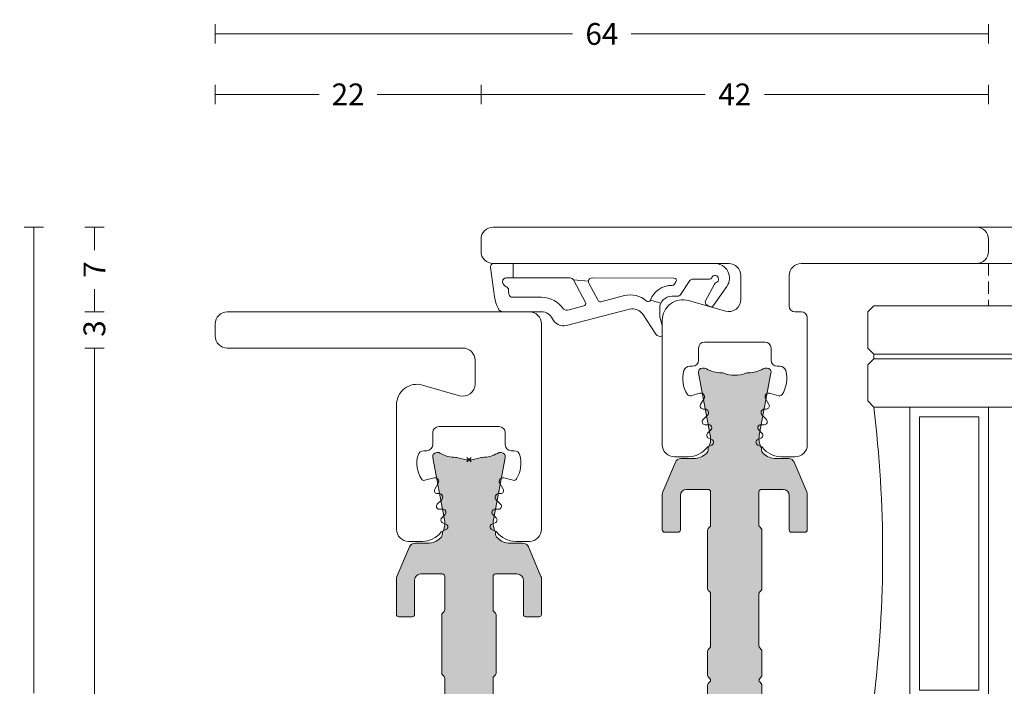
# Model space of a CAD drawing. Units: millimetres. Extents: x -2809 to 69574, y -11633 to 16275.
# Drawn here: x 28359 to 28441, y 8893 to 8948 of the extents above; entities that cross this region are included whole.
import ezdxf

# ---------------------------------------------------------------- set-up
doc = ezdxf.new("R2010")
doc.units = ezdxf.units.MM
doc.header["$LTSCALE"] = 2
doc.linetypes.add('DASHDOT', pattern=[7.526315789473684, 3.763157894736842, -1.881578947368421, 0, -1.881578947368421])
doc.linetypes.add('HIDDEN', pattern=[0.375, 0.25, -0.125])
for name, color, linetype, lineweight in [('OS_Dim_1.1_Red', 13, 'Continuous', 9), ('OS_General_Axis', 13, 'DASHDOT', 13), ('OS_General_Hidden', 31, 'HIDDEN', 9), ('OS_General_Thin', 8, 'Continuous', 9), ('OS_L_A.Bronze', 40, 'Continuous', 18), ('OS_L_Gasket', 82, 'Continuous', 9), ('OS_L_Glass', 153, 'Continuous', 13), ('OS_L_T.Barrier', 11, 'Continuous', 15)]:
    doc.layers.add(name, color=color, linetype=linetype, lineweight=lineweight)
doc.layers.add('OS_Hatch_T.Barrier_PA', color=7, linetype='Continuous', lineweight=9, true_color=0xf1f0ea)
doc.styles.add('OS_1.1_H1.8', font='verdana.ttf', dxfattribs={"height": 1.8})
doc.dimstyles.new('OS-QUOTE-1.1_L', dxfattribs={"dimscale": 2, "dimtxt": 1.8, "dimasz": 0.5, "dimexe": 0.4, "dimexo": 0.4, "dimgap": 0.5, "dimtad": 0, "dimdec": 1, "dimzin": 12, "dimdsep": 46, "dimtxsty": 'OS_1.1_H1.8', "dimblk": 'NONE', "dimcen": 0, "dimclrd": 256, "dimclre": 256, "dimclrt": 256, "dimadec": 0, "dimazin": 0, "dimtfac": 1, "dimtdec": 1, "dimtofl": 0, "dimtmove": 2, "dimatfit": 2, "dimldrblk": 'NONE', "dimfxl": 0.4, "dimfxlon": 1, "dimtolj": 1, "dimtzin": 0, "dimlwd": 9, "dimlwe": 5, "dimarcsym": 0})

# ---------------------------------------------------------------- blocks, each defined once
blk = doc.blocks.new('x_CO99004-72_Pa_F')
at = {"layer": 'OS_Hatch_T.Barrier_PA'}
h = blk.add_hatch(color=256, dxfattribs=at)
h.dxf.hatch_style = 1
edge = h.paths.add_edge_path()
edge.add_line((2.250000000002728, -0.4156853111230702), (2.250000000002728, -2.417157173699479))
edge.add_arc((2.05000000000263, -2.41715717369935), 0.2000000000000988, 314.99999999998454, 359.9999999999628, ccw=False)
edge.add_line((2.191421356239971, -2.558578529936767), (2.058578643765486, -2.691421242411252))
edge.add_arc((2.200000000002831, -2.832842598648671), 0.2000000000001023, 134.999999999985, 179.9999999999625)
edge.add_line((2.000000000002728, -2.83284259864854), (2.000000000002728, -7.167157173700161))
edge.add_arc((2.200000000002827, -7.167157173700032), 0.2000000000000988, 180.0000000000371, 225.0000000000155)
edge.add_line((2.058578643765486, -7.308578529937449), (2.191421356239971, -7.441421242412162))
edge.add_arc((2.050000000002633, -7.582842598649577), 0.2000000000000951, 3.660716174636036e-11, 45.000000000015916, ccw=False)
edge.add_line((2.250000000002728, -7.582842598649449), (2.250000000002728, -12.41715717369789))
edge.add_arc((2.050000000002647, -12.41715717369777), 0.200000000000081, 314.9999999999823, 359.99999999996487, ccw=False)
edge.add_line((2.191421356239971, -12.55857852993518), (2.058578643765486, -12.69142124240989))
edge.add_arc((2.20000000000281, -12.8328425986473), 0.2000000000000816, 134.9999999999825, 179.9999999999649)
edge.add_line((2.000000000002728, -12.83284259864718), (2.000000000002728, -15.59999988617392))
edge.add_arc((2.200000000002788, -15.5999998861739), 0.2000000000000597, 180.0000000000041, 269.9999999999959)
edge.add_line((2.200000000002774, -15.79999988617396), (4.000000000002728, -15.79999988617396))
edge.add_arc((4.000000000002728, -15.29999988617396), 0.5, 270, 360)
edge.add_line((4.500000000002728, -15.29999988617396), (4.500000000002728, -12.44999988617406))
edge.add_arc((4.700000000002781, -12.44999988617406), 0.2000000000000526, 90.00000000000199, 179.999999999998, ccw=False)
edge.add_line((4.700000000002774, -12.24999988617401), (5.800000000002683, -12.24999988617401))
edge.add_arc((5.800000000002676, -12.44999988617406), 0.2000000000000526, 1.9895196601282805e-12, 89.99999999999801, ccw=False)
edge.add_line((6.000000000002728, -12.44999988617406), (6.000000000002728, -15.39827373646222))
edge.add_arc((5.500000000002715, -15.398273736462), 0.5000000000000133, 336.99999999997357, 359.9999999999754, ccw=False)
edge.add_line((5.960252426728857, -15.59363930070685), (4.91955641993377, -18.04536545041856))
edge.add_arc((4.45930399320748, -17.84999988617381), 0.5000000000001064, 269.9999999999924, 336.9999999999916, ccw=False)
edge.add_line((4.459303993207413, -18.34999988617392), (3.400000000003502, -18.34999988617392))
edge.add_arc((3.400000000003643, -19.84999988617372), 1.499999999999797, 90.00000000000541, 134.4270040008184)
edge.add_arc((2.700000000003495, -19.13585704331991), 0.5000000000000375, 134.4270040007931, 179.9999999999727)
edge.add_line((2.200000000003456, -19.13585704331967), (2.200000000003456, -19.25166840880401))
edge.add_arc((3.499999999992768, -19.99999988617742), 1.500000000000029, 150.0735651325656, 190.6585144004087)
edge.add_line((2.025879540816554, -20.2774325299636), (2.991373486384692, -25.40752233824871))
edge.add_arc((2.499999999992714, -25.49999988617748), 0.499999999999926, -23.304140005051806, 10.658514400415697, ccw=False)
edge.add_arc((2.600000000003503, -25.34999988617402), 0.4999999999999626, 240.07356513338442, 315.9240049485848, ccw=False)
edge.add_arc((1.103337045294143, -27.94999988617377), 2.499999999999712, 60.07356513338747, 90.00000000000365)
edge.add_line((1.103337045293983, -25.44999988617406), (1.09544511499962, -25.44999988617406))
edge.add_arc((1.095445115007488, -24.94999988617562), 0.4999999999984368, 249.30645876805352, 269.99999999909835, ccw=False)
edge.add_arc((1.678916798430752e-12, -27.84999988617454), 2.599999999998956, 69.30645876904514, 110.693541231125)
edge.add_arc((-1.095445115000328, -24.94999988620702), 0.49999999996772, 270.0000000008888, 290.6935412319255, ccw=False)
edge.add_line((-1.095445114992572, -25.44999988617474), (-1.103337045286935, -25.44999988616883))
edge.add_arc((-1.103337045299071, -27.94999988616896), 2.500000000000135, 89.99999999972187, 119.9264348663384)
edge.add_arc((-2.599999999996147, -25.3499998861712), 0.4999999999916871, 224.0759950431385, 299.9264348668803, ccw=False)
edge.add_arc((-2.500000000003264, -25.49999988617732), 0.5000000000003066, 169.3414855996066, 203.3041399975085, ccw=False)
edge.add_line((-2.991373486395652, -25.40752233824867), (-2.025879540827372, -20.2774325299636))
edge.add_arc((-3.500000000003591, -19.99999988617741), 1.500000000000034, 349.3414855995911, 389.9264348660829)
edge.add_line((-2.199999999996621, -19.25166840883466), (-2.199999999996635, -19.13585704331967))
edge.add_arc((-2.699999999996443, -19.13585704331959), 0.4999999999998077, 359.9999999999907, 405.5729959991815)
edge.add_arc((-3.399999999996758, -19.84999988617412), 1.500000000000198, 45.57299599918786, 89.99999999999706)
edge.add_line((-3.39999999999668, -18.34999988617392), (-4.459303993201956, -18.34999988617392))
edge.add_arc((-4.459303993202023, -17.84999988617381), 0.5000000000001066, 203.0000000000084, 270.0000000000076, ccw=False)
edge.add_line((-4.919556419928313, -18.04536545041856), (-5.9602524267234, -15.59363930070685))
edge.add_arc((-5.499999999997243, -15.398273736462), 0.5000000000000283, 180.000000000025, 203.0000000000261, ccw=False)
edge.add_line((-5.999999999997272, -15.39827373646222), (-5.999999999997272, -12.44999988617406))
edge.add_arc((-5.799999999997226, -12.44999988617406), 0.2000000000000455, 90, 180, ccw=False)
edge.add_line((-5.799999999997226, -12.24999988617401), (-4.699999999997317, -12.24999988617401))
edge.add_arc((-4.699999999997317, -12.44999988617406), 0.2000000000000455, 0, 90, ccw=False)
edge.add_line((-4.499999999997272, -12.44999988617406), (-4.499999999997272, -15.29999988617396))
edge.add_arc((-3.999999999997257, -15.29999988617395), 0.5000000000000142, 180.0000000000016, 269.9999999999984)
edge.add_line((-3.999999999997272, -15.79999988617396), (-2.199999999997317, -15.79999988617396))
edge.add_arc((-2.199999999997203, -15.59999988617403), 0.1999999999999318, 269.9999999999674, 359.9999999999674)
edge.add_line((-1.999999999997272, -15.59999988617415), (-1.999999999997272, -12.83284259864718))
edge.add_arc((-2.199999999997341, -12.83284259864729), 0.2000000000000699, 3.3586657436243e-11, 45.0000000000188)
edge.add_line((-2.058578643760029, -12.69142124240989), (-2.191421356234514, -12.5585785299354))
edge.add_arc((-2.049999999997176, -12.41715717369799), 0.2000000000000951, 180.0000000000367, 225.0000000000158, ccw=False)
edge.add_line((-2.249999999997272, -12.41715717369812), (-2.249999999997272, -7.582842598649449))
edge.add_arc((-2.049999999997166, -7.582842598649582), 0.2000000000001059, 134.9999999999854, 179.9999999999621, ccw=False)
edge.add_line((-2.191421356234514, -7.441421242412162), (-2.058578643760029, -7.308578529937449))
edge.add_arc((-2.199999999997384, -7.167157173700025), 0.2000000000001133, 314.9999999999861, 359.9999999999611)
edge.add_line((-1.999999999997272, -7.167157173700161), (-1.999999999997272, -2.83284259864854))
edge.add_arc((-2.199999999997377, -2.832842598648672), 0.2000000000001059, 3.791221180302505e-11, 45.00000000001457)
edge.add_line((-2.058578643760029, -2.691421242411252), (-2.191421356234514, -2.558578529936767))
edge.add_arc((-2.049999999997166, -2.417157173699346), 0.200000000000106, 180.000000000038, 225.0000000000147, ccw=False)
edge.add_line((-2.249999999997272, -2.417157173699479), (-2.249999999997272, -0.4156853111230703))
edge.add_arc((-2.049999999997184, -0.4156853111231951), 0.2000000000000872, 134.9999999999832, 179.9999999999643, ccw=False)
edge.add_line((-2.191421356234514, -0.2742639548857824), (-2.058578643760029, -0.1414212424112975))
edge.add_arc((-2.199999999997246, 1.138259904109873e-07), 0.1999999999999192, 314.9999999999856, 405.0000000000144)
edge.add_line((-2.058578643760029, 0.1414214700632783), (-2.191421356234514, 0.2742641825377632))
edge.add_arc((-2.049999999997187, 0.4156855387751749), 0.2000000000000846, 180.0000000000354, 225.0000000000171, ccw=False)
edge.add_line((-2.249999999997272, 0.4156855387750512), (-2.249999999997272, 2.41715740135146))
edge.add_arc((-2.049999999997166, 2.417157401351327), 0.2000000000001059, 134.9999999999853, 179.999999999962, ccw=False)
edge.add_line((-2.191421356234514, 2.558578757588748), (-2.058578643760029, 2.691421470063233))
edge.add_arc((-2.199999999997377, 2.832842826300653), 0.2000000000001057, 314.9999999999854, 359.9999999999621)
edge.add_line((-1.999999999997272, 2.832842826300521), (-1.999999999997272, 7.167157401352142))
edge.add_arc((-2.199999999997384, 7.167157401352006), 0.200000000000113, 3.892998930109145e-11, 45.00000000001386)
edge.add_line((-2.058578643760029, 7.30857875758943), (-2.191421356234514, 7.441421470064142))
edge.add_arc((-2.049999999997166, 7.582842826301563), 0.2000000000001057, 180.0000000000379, 225.0000000000146, ccw=False)
edge.add_line((-2.249999999997272, 7.58284282630143), (-2.249999999997272, 12.4171574013501))
edge.add_arc((-2.049999999997176, 12.41715740134997), 0.2000000000000952, 134.9999999999842, 179.9999999999634, ccw=False)
edge.add_line((-2.191421356234514, 12.55857875758738), (-2.058578643760029, 12.69142147006187))
edge.add_arc((-2.199999999997341, 12.83284282629927), 0.2000000000000696, 314.9999999999812, 359.9999999999664)
edge.add_line((-1.999999999997272, 12.83284282629916), (-1.999999999997272, 15.60000011382613))
edge.add_arc((-2.199999999997203, 15.60000011382601), 0.1999999999999318, 3.256887993819752e-11, 90.00000000003257)
edge.add_line((-2.199999999997317, 15.80000011382594), (-3.999999999997272, 15.80000011382594))
edge.add_arc((-3.999999999997257, 15.30000011382593), 0.5000000000000142, 90.0000000000016, 179.9999999999984)
edge.add_line((-4.499999999997272, 15.30000011382594), (-4.499999999997272, 12.45000011382604))
edge.add_arc((-4.699999999997317, 12.45000011382604), 0.2000000000000455, 270, 360, ccw=False)
edge.add_line((-4.699999999997317, 12.25000011382599), (-5.799999999997226, 12.25000011382599))
edge.add_arc((-5.799999999997226, 12.45000011382604), 0.2000000000000455, 180, 270, ccw=False)
edge.add_line((-5.999999999997272, 12.45000011382604), (-5.999999999997272, 15.3982739641142))
edge.add_arc((-5.499999999997243, 15.39827396411398), 0.5000000000000284, 156.9999999999739, 179.999999999975, ccw=False)
edge.add_line((-5.9602524267234, 15.59363952835884), (-4.919556419928313, 18.04536567807054))
edge.add_arc((-4.459303993202023, 17.85000011382579), 0.5000000000001064, 89.99999999999238, 156.9999999999916, ccw=False)
edge.add_line((-4.459303993201956, 18.3500001138259), (-3.39999999999668, 18.3500001138259))
edge.add_arc((-3.399999999996758, 19.8500001138261), 1.500000000000199, 270.000000000003, 314.4270040008121)
edge.add_arc((-2.699999999996443, 19.13585727097157), 0.4999999999998067, 314.4270040008184, 360.0000000000093)
edge.add_line((-2.199999999996635, 19.13585727097166), (-2.199999999996621, 19.25166863648664))
edge.add_arc((-3.500000000003591, 20.00000011382939), 1.500000000000034, 330.0735651339172, 370.6585144004089)
edge.add_line((-2.025879540827372, 20.27743275761558), (-2.991373486395652, 25.40752256590065))
edge.add_arc((-2.500000000003264, 25.50000011382931), 0.500000000000306, 156.6958600024915, 190.6585144003934, ccw=False)
edge.add_arc((-2.599999999996147, 25.35000011382318), 0.4999999999916869, 60.0735651331197, 135.9240049568615, ccw=False)
edge.add_arc((-1.103337045299071, 27.95000011382094), 2.500000000000135, 240.0735651336617, 270.0000000002781)
edge.add_line((-1.103337045286935, 25.45000011382081), (-1.095445114992572, 25.45000011382672))
edge.add_arc((-1.095445115000328, 24.950000113859), 0.49999999996772, 69.30645876807449, 89.9999999991112, ccw=False)
edge.add_arc((1.678916798430752e-12, 27.85000011382652), 2.599999999998956, 249.306458768875, 290.6935412309548)
edge.add_arc((1.095445115007488, 24.9500001138276), 0.4999999999984368, 90.00000000090171, 110.69354123194651, ccw=False)
edge.add_line((1.09544511499962, 25.45000011382604), (1.103337045293983, 25.45000011382604))
edge.add_arc((1.103337045294143, 27.95000011382575), 2.499999999999712, 269.9999999999964, 299.9264348666125)
edge.add_arc((2.600000000003503, 25.350000113826), 0.499999999999962, 44.07599505141519, 119.92643486661561, ccw=False)
edge.add_arc((2.499999999992714, 25.50000011382946), 0.4999999999999271, -10.658514400415697, 23.304140005051806, ccw=False)
edge.add_line((2.991373486384692, 25.40752256590069), (2.025879540816554, 20.27743275761559))
edge.add_arc((3.499999999992767, 20.0000001138294), 1.500000000000027, 169.3414855995913, 209.9264348674344)
edge.add_line((2.200000000003456, 19.25166863645599), (2.200000000003456, 19.13585727097166))
edge.add_arc((2.700000000003495, 19.13585727097189), 0.5000000000000386, 180.0000000000273, 225.5729959992069)
edge.add_arc((3.400000000003643, 19.8500001138257), 1.499999999999798, 225.5729959991816, 269.9999999999946)
edge.add_line((3.400000000003502, 18.3500001138259), (4.459303993207413, 18.3500001138259))
edge.add_arc((4.45930399320748, 17.85000011382579), 0.5000000000001066, 23.000000000008413, 90.00000000000767, ccw=False)
edge.add_line((4.91955641993377, 18.04536567807054), (5.960252426728857, 15.59363952835884))
edge.add_arc((5.500000000002714, 15.39827396411398), 0.5000000000000139, 2.461320036672987e-11, 23.000000000026375, ccw=False)
edge.add_line((6.000000000002728, 15.3982739641142), (6.000000000002728, 12.45000011382604))
edge.add_arc((5.800000000002676, 12.45000011382604), 0.2000000000000526, 270.00000000000205, 359.99999999999795, ccw=False)
edge.add_line((5.800000000002683, 12.25000011382599), (4.700000000002774, 12.25000011382599))
edge.add_arc((4.700000000002781, 12.45000011382604), 0.2000000000000526, 180.000000000002, 269.99999999999795, ccw=False)
edge.add_line((4.500000000002728, 12.45000011382604), (4.500000000002728, 15.30000011382594))
edge.add_arc((4.000000000002728, 15.30000011382594), 0.5, 0, 90)
edge.add_line((4.000000000002728, 15.80000011382594), (2.200000000002774, 15.80000011382594))
edge.add_arc((2.200000000002788, 15.60000011382589), 0.2000000000000597, 90.00000000000408, 179.9999999999959)
edge.add_line((2.000000000002728, 15.6000001138259), (2.000000000002728, 12.83284282629916))
edge.add_arc((2.20000000000281, 12.83284282629928), 0.2000000000000814, 180.0000000000351, 225.0000000000175)
edge.add_line((2.058578643765486, 12.69142147006187), (2.191421356239971, 12.55857875758716))
edge.add_arc((2.050000000002647, 12.41715740134975), 0.2000000000000813, 3.5072389437118545e-11, 45.00000000001762, ccw=False)
edge.add_line((2.250000000002728, 12.41715740134987), (2.250000000002728, 7.58284282630143))
edge.add_arc((2.050000000002633, 7.582842826301558), 0.2000000000000952, 314.9999999999842, 359.99999999996334, ccw=False)
edge.add_line((2.191421356239971, 7.441421470064142), (2.058578643765486, 7.30857875758943))
edge.add_arc((2.200000000002827, 7.167157401352013), 0.2000000000000988, 134.9999999999845, 179.9999999999629)
edge.add_line((2.000000000002728, 7.167157401352142), (2.000000000002728, 2.832842826300521))
edge.add_arc((2.200000000002831, 2.832842826300652), 0.2000000000001023, 180.0000000000375, 225.000000000015)
edge.add_line((2.058578643765486, 2.691421470063233), (2.191421356239971, 2.558578757588748))
edge.add_arc((2.05000000000263, 2.41715740135133), 0.2000000000000988, 3.7118752516107634e-11, 45.00000000001552, ccw=False)
edge.add_line((2.250000000002728, 2.41715740135146), (2.250000000002728, 0.4156855387750511))
edge.add_arc((2.050000000002651, 0.4156855387751718), 0.2000000000000774, 314.99999999998204, 359.9999999999654, ccw=False)
edge.add_line((2.191421356239971, 0.2742641825377632), (2.058578643765486, 0.1414214700632783))
edge.add_arc((2.200000000002774, 1.138259904526207e-07), 0.1999999999999695, 135, 225)
edge.add_line((2.058578643765486, -0.1414212424112974), (2.191421356239971, -0.2742639548857824))
edge.add_arc((2.05000000000264, -0.4156853111231955), 0.2000000000000881, 3.5925040720030665e-11, 45.00000000001671, ccw=False)
at = {"layer": 'OS_L_T.Barrier'}
blk.add_lwpolyline([(2.250000000002728, -0.4156853111230702), (2.250000000002728, -2.417157173699479, -0.1989123673795597), (2.191421356239971, -2.558578529936767), (2.058578643765486, -2.691421242411252, 0.198912367379556), (2.000000000002728, -2.83284259864854), (2.000000000002728, -7.167157173700161, 0.1989123673795597), (2.058578643765486, -7.308578529937449), (2.191421356239971, -7.441421242412162, -0.1989123673795636), (2.250000000002728, -7.582842598649449), (2.250000000002728, -12.41715717369789, -0.1989123673795788), (2.191421356239971, -12.55857852993518), (2.058578643765486, -12.69142124240989, 0.1989123673795786), (2.000000000002728, -12.83284259864718), (2.000000000002728, -15.59999988617392, 0.4142135623730534), (2.200000000002774, -15.79999988617396), (2.200000000002774, -15.79999988617396), (4.000000000002728, -15.79999988617396, 0.414213562373095), (4.500000000002728, -15.29999988617396), (4.500000000002728, -12.44999988617406, -0.4142135623730743), (4.700000000002774, -12.24999988617401), (5.800000000002683, -12.24999988617401, -0.4142135623730742), (6.000000000002728, -12.44999988617406), (6.000000000002728, -15.39827373646222, -0.1006947051834444), (5.960252426728857, -15.59363930070685), (4.91955641993377, -18.04536545041856, -0.3009658391327247), (4.459303993207413, -18.34999988617392), (3.400000000003502, -18.34999988617392, 0.1963145652734772), (2.350000000003547, -18.77878562189267, 0.2015127546239278), (2.200000000003456, -19.13585704331967), (2.200000000003456, -19.25166840880401, 0.1789598487857637), (2.025879540816554, -20.2774325299636), (2.991373486384692, -25.40752233824871, -0.1492844149017993), (2.959208899055238, -25.69780581890376, -0.3435978269586121), (2.350556174218582, -25.78333321950731, 0.1313259594334841), (1.103337045293983, -25.44999988617406), (1.09544511499962, -25.44999988617406, -0.09053878777774009), (0.9187604190324237, -25.41774182165568, 0.1825741858337387), (-0.918760419036289, -25.41774182165841, -0.09053878777770427), (-1.095445114992572, -25.44999988617474), (-1.103337045286935, -25.44999988616883, 0.1313259594334855), (-2.350556174213352, -25.78333321949617, -0.3435978270002827), (-2.959208899092179, -25.69780581884329, -0.1492844148680525), (-2.991373486395652, -25.40752233824867), (-2.025879540827372, -20.2774325299636, 0.1789598487796784), (-2.199999999996621, -19.25166840883466), (-2.199999999996635, -19.13585704331967, 0.201512754623979), (-2.349999999996498, -18.77878562189267, 0.19631456527346), (-3.39999999999668, -18.34999988617392), (-4.459303993201956, -18.34999988617392, -0.3009658391327248), (-4.919556419928313, -18.04536545041856), (-5.9602524267234, -15.59363930070685, -0.1006947051834413), (-5.999999999997272, -15.39827373646222), (-5.999999999997272, -12.44999988617406, -0.4142135623730949), (-5.799999999997226, -12.24999988617401), (-4.699999999997317, -12.24999988617401, -0.4142135623730951), (-4.499999999997272, -12.44999988617406), (-4.499999999997272, -15.29999988617396, 0.4142135623730784), (-3.999999999997272, -15.79999988617396), (-2.199999999997317, -15.79999988617396, 0.414213562373095), (-1.999999999997272, -15.59999988617415), (-1.999999999997272, -12.83284259864718, 0.1989123673795906), (-2.058578643760029, -12.69142124240989), (-2.191421356234514, -12.5585785299354, -0.1989123673795636), (-2.249999999997272, -12.41715717369812), (-2.249999999997272, -7.582842598649449, -0.198912367379552), (-2.191421356234514, -7.441421242412162), (-2.058578643760029, -7.308578529937449, 0.1989123673795444), (-1.999999999997272, -7.167157173700161), (-1.999999999997272, -2.83284259864854, 0.198912367379552), (-2.058578643760029, -2.691421242411252), (-2.191421356234514, -2.558578529936767, -0.1989123673795519), (-2.249999999997272, -2.417157173699479), (-2.249999999997272, -0.4156853111230703, -0.1989123673795722), (-2.191421356234514, -0.2742639548857824), (-2.058578643760029, -0.1414212424112975, 0.4142135623732423), (-2.058578643760029, 0.1414214700632783), (-2.191421356234514, 0.2742641825377632, -0.198912367379575), (-2.249999999997272, 0.4156855387750512), (-2.249999999997272, 2.41715740135146, -0.1989123673795519), (-2.191421356234514, 2.558578757588748), (-2.058578643760029, 2.691421470063233, 0.198912367379552), (-1.999999999997272, 2.832842826300521), (-1.999999999997272, 7.167157401352142, 0.1989123673795443), (-2.058578643760029, 7.30857875758943), (-2.191421356234514, 7.441421470064142, -0.198912367379552), (-2.249999999997272, 7.58284282630143), (-2.249999999997272, 12.4171574013501, -0.1989123673795636), (-2.191421356234514, 12.55857875758738), (-2.058578643760029, 12.69142147006187, 0.1989123673795906), (-1.999999999997272, 12.83284282629916), (-1.999999999997272, 15.60000011382613, 0.414213562373095), (-2.199999999997317, 15.80000011382594), (-3.999999999997272, 15.80000011382594, 0.4142135623730784), (-4.499999999997272, 15.30000011382594), (-4.499999999997272, 12.45000011382604, -0.414213562373095), (-4.699999999997317, 12.25000011382599), (-5.799999999997226, 12.25000011382599, -0.414213562373095), (-5.999999999997272, 12.45000011382604), (-5.999999999997272, 15.3982739641142, -0.1006947051834413), (-5.9602524267234, 15.59363952835884), (-4.919556419928313, 18.04536567807054, -0.3009658391327248), (-4.459303993201956, 18.3500001138259), (-3.39999999999668, 18.3500001138259, 0.1963145652734601), (-2.349999999996498, 18.77878584954465, 0.201512754623979), (-2.199999999996635, 19.13585727097166), (-2.199999999996621, 19.25166863648664, 0.1789598487796784), (-2.025879540827372, 20.27743275761558), (-2.991373486395652, 25.40752256590065, -0.1492844148680526), (-2.959208899092179, 25.69780604649527, -0.3435978270002828), (-2.350556174213352, 25.78333344714815, 0.1313259594334855), (-1.103337045286935, 25.45000011382081), (-1.095445114992572, 25.45000011382672, -0.09053878777770416), (-0.918760419036289, 25.41774204931039, 0.1825741858337387), (0.9187604190324237, 25.41774204930766, -0.09053878777774009), (1.09544511499962, 25.45000011382604), (1.103337045293983, 25.45000011382604, 0.1313259594334841), (2.350556174218582, 25.78333344715929, -0.3435978269586121), (2.959208899055238, 25.69780604655574, -0.1492844149017993), (2.991373486384692, 25.40752256590069), (2.025879540816554, 20.27743275761559, 0.1789598487857638), (2.200000000003456, 19.25166863645599), (2.200000000003456, 19.13585727097166, 0.2015127546239278), (2.350000000003547, 18.77878584954465, 0.1963145652734771), (3.400000000003502, 18.3500001138259), (4.459303993207413, 18.3500001138259, -0.3009658391327248), (4.91955641993377, 18.04536567807054), (5.960252426728857, 15.59363952835884, -0.1006947051834443), (6.000000000002728, 15.3982739641142), (6.000000000002728, 12.45000011382604, -0.4142135623730742), (5.800000000002683, 12.25000011382599), (4.700000000002774, 12.25000011382599, -0.4142135623730742), (4.500000000002728, 12.45000011382604), (4.500000000002728, 15.30000011382594, 0.414213562373095), (4.000000000002728, 15.80000011382594), (2.200000000002774, 15.80000011382594), (2.200000000002774, 15.80000011382594, 0.4142135623730534), (2.000000000002728, 15.6000001138259), (2.000000000002728, 12.83284282629916, 0.1989123673795786), (2.058578643765486, 12.69142147006187), (2.191421356239971, 12.55857875758716, -0.1989123673795787), (2.250000000002728, 12.41715740134987), (2.250000000002728, 7.58284282630143, -0.1989123673795636), (2.191421356239971, 7.441421470064142), (2.058578643765486, 7.30857875758943, 0.1989123673795597), (2.000000000002728, 7.167157401352142), (2.000000000002728, 2.832842826300521, 0.198912367379556), (2.058578643765486, 2.691421470063233), (2.191421356239971, 2.558578757588748, -0.1989123673795597), (2.250000000002728, 2.41715740135146), (2.250000000002728, 0.415685538775051, -0.1989123673795825), (2.191421356239971, 0.2742641825377632), (2.058578643765486, 0.1414214700632783, 0.414213562373095), (2.058578643765486, -0.1414212424112974), (2.191421356239971, -0.2742639548857824, -0.1989123673795712)], format="xyb", close=True, dxfattribs=at)
blk = doc.blocks.new('x_CO88033-08_C')
at = {"layer": 'OS_L_A.Bronze'}
blk.add_lwpolyline([(-3.868168926051194, -6.750008829682891), (-5.000229488751561, -6.750008829682915, -0.414213562373095), (-6.00022948875143, -5.750008829682866), (-6.000103344261454, -0.2499999999968168), (-6.000039649629237, 4.750005790418641, -0.4142101704305756), (-5.500039649662661, 5.250000000003638), (-5.000000000016946, 5.250000000003638, 0.414213562373095), (-4.500000000016946, 5.750000000003638), (-4.500000000049461, 8.249991940426298, 0.4142159229697571), (-5.500000000016946, 9.25000000000091), (-19.99999999999989, 9.25000000000091, -0.4142135623730803), (-20.99999999999989, 10.25000000000091), (-20.99999999999989, 11.25, -0.414213562373095), (-19.99999999999989, 12.25), (19.99999999999988, 12.25, -0.4142135623733614), (20.99999999999988, 11.24999999999909), (20.99999999999897, 10.25, -0.4142135623728286), (19.99999999999897, 9.25000000000091), (0.4999999999850999, 9.250000000001023, 0.4142135623729785), (-0.5000000000146727, 8.250000000001933), (-0.5000000000162643, 6.269176010941578, 0.4985816080537419), (0.775637355800761, 5.307914315002449), (3.831416495105138, 6.184144883096565, -0.4985816080533598), (5.99999999999374, 4.550000000001091), (5.99999999999374, -0.2499999999968168), (6.000000238645761, -5.749981335394637, -0.4142176943570865), (5.00000023874513, -6.749995442849738), (3.867858029797453, -6.749995442850622, -0.231902785360676), (2.28701197004197, -5.975118185829395, 0.1304322531693708), (2.18507707051501, -5.897288645704329), (1.904247734406631, -5.780965325975828, -0.6681786379183379), (1.904247734407523, -5.319025559722235), (2.167655289913089, -5.209918577797275, 0.5345111359496298), (2.248761127119042, -4.802171999373321), (1.979477925673358, -4.532888797927942, -0.6809936712841058), (2.149918592500516, -4.0999954435059), (2.443031180658991, -4.099995443505897, 0.6681786379192785), (2.619807875955935, -3.673218748209599), (2.258716605609127, -3.312127477863832, -0.6681786379172577), (2.47084863996275, -2.799995443507534), (2.613495166440849, -2.799995443506567, 0.5773502691900347), (2.830001517388482, -2.424995443506628), (2.543979475131664, -1.929590734230928, -0.6681786379186735), (2.881432809798071, -1.489812986344756), (3.649176339763827, -1.695529245193285, 0.3271090657391215), (3.924620017959242, -1.588543546527337, 0.2195072772275584), (4.213616036303272, 0.3803008256463727, 0.3389396758086655), (3.730892829081647, 0.7500000000027285), (3.499925847410729, 0.7500000000027285, -0.4142135623734615), (2.999925847410047, 1.250000000002728), (2.999925847410047, 2.250000000003638, 0.414213562373095), (2.499925847410047, 2.750000000003638), (-2.500074152589953, 2.750000000003638, 0.414213562373095), (-3.000074152589953, 2.250000000003638), (-3.000074152589953, 1.250000000002728, -0.414213562373095), (-3.500074152589953, 0.7500000000027285), (-3.731041134300888, 0.7500000000027285, 0.3389396758365456), (-4.213764341559347, 0.3803008256882094, 0.2122832857304421), (-3.926814541822242, -1.585475709812339, 0.3311262727091712), (-3.649443110625199, -1.695530808663506), (-2.88174370605277, -1.489826373178722, -0.6681786379186497), (-2.544290371386566, -1.929604121065143), (-2.830312413642446, -2.425008830338918, 0.5773502691898781), (-2.613806062695634, -2.800008830339742), (-2.471159536217357, -2.800008830340232, -0.6681786379183899), (-2.259027501862604, -3.31214086469641), (-2.62011877220958, -3.673232135042767, 0.6681786379192819), (-2.443342076913453, -4.100008830339952), (-2.150229488755212, -4.100008830339867, -0.6809936712841049), (-1.979788821927464, -4.532902184761049), (-2.249072023373358, -4.802185386206563, 0.5345111359496284), (-2.167966186167781, -5.209931964631348), (-1.904558630661853, -5.319038946555359, -0.6681786379183374), (-1.904558630661189, -5.780978712808981), (-2.185387966769422, -5.897302032536665, 0.1304322531693705), (-2.287322866296975, -5.97513157266259, -0.2319027853606753)], format="xyb", close=True, dxfattribs=at)
blk = doc.blocks.new('x_CO88031-08_C')
at = {"layer": 'OS_L_A.Bronze'}
blk.add_lwpolyline([(-2.5, 5.54999999999909), (2.5, 5.54999999999909, -0.414213562373095), (3, 5.04999999999909), (2.999920909756611, 1.249999999999091, 0.414213562373095), (3.499920909756611, 0.7499999999990905), (3.730887891467489, 0.7499999999990905, -0.3389396758365466), (4.213611098726062, 0.3803008256845715, -0.2071904817555143), (3.926648873466206, -1.585487734584603, -0.3311235523356255), (3.64927873112515, -1.695540747994528), (2.764699823616155, -1.458518544085564, 0.6809936712780297), (2.48802573705575, -1.832548124506502), (2.830077987231192, -2.425000000657747, -0.577350269190046), (2.613571636284405, -2.800000000657747), (2.349995062343737, -2.800000000657747, 0.6809936712841995), (2.179554395515197, -3.232893355077977), (2.619884345799818, -3.673223305358988, -0.6681786379192607), (2.44310765050227, -4.100000000657019), (2.149995062344146, -4.100000000657019, 0.6809936712840007), (1.979554395516288, -4.532893355079068), (2.248837596962119, -4.802176556523591, -0.5345111359500031), (2.167731759756634, -5.209923134949349), (1.904324204250656, -5.319030116872455, 0.6681786379183371), (1.904324204250088, -5.78096988312609), (2.185153540358158, -5.897293202854598, -0.1304322531692155), (2.287088439885764, -5.975122742980602, 0.2319027853606388), (3.867934499640114, -6.75), (4.999995062340304, -6.75, 0.414213562373095), (5.999995062340304, -5.75), (5.999995062340304, 11.24999999999818, 0.414213562373095), (4.999995062340304, 12.24999999999818), (-4.999995062340304, 12.25, 0.4142094304030411), (-5.999995062240828, 11.25001410744881), (-6.000234888975569, -5.749985892544828, 0.4142176943568196), (-5.000234889075045, -6.75), (-3.868092680126438, -6.75, 0.2319027853607081), (-2.287246620371889, -5.975122742979693, -0.1304322531693052), (-2.185311720844908, -5.897293202854598), (-1.904482384736411, -5.78096988312609, 0.6681786379183406), (-1.904482384737548, -5.319030116873364), (-2.167889940242958, -5.209923134949349, -0.5345111359500062), (-2.248995777448499, -4.802176556523591), (-1.979712576003067, -4.532893355079068, 0.6809936712839133), (-2.15015324283047, -4.100000000657019), (-2.443265830988594, -4.100000000657019, -0.6681786379187061), (-2.620042526285744, -3.673223305359897), (-2.179712576001521, -3.232893355077977, 0.6809936712838356), (-2.350153242830174, -2.800000000658656), (-2.613729816770729, -2.800000000657747, -0.5773502691909727), (-2.830236167718397, -2.425000000656837), (-2.488183917542528, -1.832548124506502, 0.6809936712779288), (-2.764858004102649, -1.458518544085564), (-3.649436911701059, -1.695540748017265, -0.3311235523545692), (-3.926807054092308, -1.585487734617345, -0.2071904817604259), (-4.213769279136557, 0.3803008257264082, -0.3389396758086648), (-3.731046071914989, 0.7499999999990905), (-3.500079090244014, 0.7499999999990905, 0.4142135623734595), (-3.000079090243389, 1.249999999999091), (-3, 5.04999999999909, -0.4142135623730953)], format="xyb", close=True, dxfattribs=at)
blk = doc.blocks.new('x_BT7512T-08')
for name, p in [('x_CO88033-08_C', (1.678439186179085e-12, 25.25000011382756)), ('x_CO99004-72_Pa_F', (0, 0))]:
    blk.add_blockref(name, p)
at = {"rotation": 180}
blk.add_blockref('x_CO88031-08_C', (1.679076002514641e-12, -25.24999988617558), dxfattribs=at)
blk = doc.blocks.new('x_G99021-60_P', base_point=(24035.08010702901, 34087.7942664173))
at = {"layer": 'OS_L_Gasket'}
for p, q in [((24049.09091249675, 34092.82692293552), (24049.96699390316, 34093.06782623274)), ((24037.73144132349, 34090.99014336438), (24037.73108338938, 34089.79426502167)), ((24042.71990638572, 34091.15100498096), (24043.97058357187, 34091.26568903973))]:
    blk.add_line(p, q, dxfattribs=at)
blk.add_lwpolyline([(24036.93812873952, 34093.79425509714), (24040.08970108573, 34093.79425697464, 0.2927880968943646), (24040.98950733607, 34094.37056670737, -0.3621579034888335), (24042.1457878826, 34094.92112159923), (24047.37942676319, 34093.58169499836, 0.320112286299382), (24048.46265806605, 34094.00067067564), (24049.54961563447, 34095.6520523486, -0.3941593243850235), (24050.08011197987, 34095.78060821227), (24050.08011197987, 34094.91905757201), (24049.90381199095, 34094.31537896194, 0.07115490138715942), (24049.86371488378, 34094.03504623762), (24049.86371488378, 34093.51042253063, 0.414213562373095), (24050.86371488378, 34092.51042253063), (24051.28214709667, 34092.51042253063, -0.2534848989428977), (24051.61721953889, 34092.3288863914), (24052.30657746578, 34091.27157264019, 0.2537754250801574), (24052.64208665459, 34091.0900367394), (24053.98376669039, 34091.09150167568, -0.298216626699453), (24054.1672006329, 34090.97170188964, 1.493310639516993), (24054.55242587165, 34091.37094902278, -0.174873499159097), (24054.39976047649, 34091.50568919651), (24053.66933226428, 34092.88326915778, -0.4142135623730948), (24053.76838264993, 34093.22266423893), (24054.02155814367, 34093.3614486296, -0.3825159681047078), (24054.28152676263, 34093.30078525615), (24055.42560815279, 34091.68813028434, -0.6038307938789608), (24054.44393394799, 34089.79426502167), (24036.1490482689, 34089.79426502167, -0.4573447703905077), (24035.85219579396, 34090.1376079348), (24036.20615495492, 34092.5618486093, -0.07277912351829198), (24036.48796773833, 34093.50523676033, -0.2899669580094511), (24036.93812873952, 34093.79425509714)], format="xyb", dxfattribs=at)
for points in [[(24037.68131557693, 34092.59425553988, 0.3625787948323997), (24037.38810157211, 34092.34546312977, 0.03907630002357841), (24037.35462866266, 34091.98807338042, -0.3002342006386006), (24037.16839702609, 34091.71505010316, 0.253553258125496), (24036.86682633187, 34091.34615593198, 0.4707580179994788), (24037.16163702299, 34090.9898871324), (24042.45538138055, 34090.9922676455, 0.2767753025662518), (24042.71990638572, 34091.15100498096), (24043.71971197385, 34093.02417164587, 0.4863061406425251), (24043.59285914063, 34093.31210204188), (24042.36483630837, 34093.62638556131, 0.2312548054688957), (24041.90909560541, 34093.56480340606, -0.2500458968600846), (24040.08970180061, 34092.59425697464), (24037.68131557693, 34092.59425553988)], [(24050.89895486695, 34091.61074936306, -0.2584258032056237), (24051.07020055998, 34091.52001569686), (24051.21015319798, 34091.30536109885, -0.5951820078720516), (24051.04283535016, 34090.99612928768), (24044.2694651091, 34090.99308341025, -0.5664463402292513), (24044.00467029346, 34091.43434601411), (24044.7630494873, 34092.85519286889, -0.3456178006069506), (24044.98907653464, 34092.95477308596), (24046.93987322703, 34092.45551262103, 0.2504025453008124), (24048.77079649902, 34092.90389288943, -0.5249693897332849), (24049.09091249675, 34092.82692293552, 0.3151967287017836)]]:
    blk.add_lwpolyline(points, format="xyb", close=True, dxfattribs=at)
blk = doc.blocks.new('Glass_44.1-24-33.1_Over_out_temporary_B')
at = {"layer": 'OS_General_Axis', "ltscale": 0.5}
blk.add_line((50.31017324328604, 5.000000000007276), (50.31017324328423, -88.00000022764289), dxfattribs=at)
at = {"layer": 'OS_General_Hidden', "ltscale": 2}
for p, q in [((3.637978807091713e-12, -2.999999999992724), (3.637978807091713e-12, -6.499999999992724)), ((-7.415260552079417e-05, -50.00000022765016), (-7.415260552079417e-05, -45.49999999999272))]:
    blk.add_line(p, q, dxfattribs=at)
at = {"layer": 'OS_General_Thin'}
for p, q in [((50.31017324328423, 7.275957614183426e-12), (-1.499999999996362, 7.275957614183426e-12)), ((-1.499999999998181, -2.999999999992724), (50.31017324328604, -2.999999999992724)), ((-9.5, -10.49999999999272), (-9.5, -10.8799999999901)), ((-9.5, -14.8799999999901), (-6.5, -14.8799999999901)), ((-6.5, -14.8799999999901), (-6.5, -39.11999999998807)), ((0, -14.8799999999901), (-6.5, -14.8799999999901)), ((0, -39.11999999998807), (0, -14.8799999999901)), ((-5.699999999986176, -15.67999999999302), (-5.699999999989814, -38.31999999999243)), ((-0.7999999999992724, -15.67999999999302), (-5.699999999986176, -15.67999999999302)), ((-0.7999999999992724, -38.31999999999243), (-0.7999999999992724, -15.67999999999302)), ((-5.699999999989814, -38.31999999999243), (-0.7999999999992724, -38.31999999999243)), ((-6.5, -39.11999999998807), (-9.5, -39.11999999954423)), ((-6.5, -39.11999999998807), (0, -39.11999999998807)), ((-9.5, -42.49999999999272), (-9.5, -42.11999999998807)), ((50.31017324328423, -50.00000022765016), (-1.200099501807927, -50.00000022765016)), ((-1.200099501807927, -51.60000022764871), (50.31017324328604, -51.60000022764143)), ((50.31017324328423, -75.00000022764289), (-16.50009950180538, -75.00000022765016)), ((-23.49782137014699, -79.00000279123196), (50.31017324328423, -79.00000279123196)), ((-23.49986755221835, -82.00000139561598), (50.31017324328423, -82.00000139561598))]:
    blk.add_line(p, q, dxfattribs=at)
blk.add_arc((-108.7332021339207, -26.99999999976717), 99.97060970978475, 353.0365802606183, 6.963419739381754, dxfattribs=at)
at = {"layer": 'OS_L_Glass'}
for points in [[(50.31017324328423, -10.49999999999272), (-9.5, -10.49999999999272), (-10, -9.999999999992724), (-10, -6.999999999992724), (-9.5, -6.499999999992724), (50.31017324328423, -6.499999999992724)], [(50.31017324328423, -14.8799999999901), (-9.5, -14.8799999999901), (-10, -14.3799999999901), (-10, -11.3799999999901), (-9.5, -10.8799999999901), (50.31017324328423, -10.8799999999901)], [(50.31017324328423, -39.11999999998807), (-9.5, -39.11999999998807), (-10, -39.61999999998807), (-10, -41.61999999998807), (-9.5, -42.11999999998807), (50.31017324328423, -42.11999999998807)], [(50.31017324328423, -42.49999999998545), (-9.5, -42.49999999999272), (-10, -42.99999999999272), (-10, -44.99999999999272), (-9.5, -45.49999999999272), (50.31017324328423, -45.49999999998545)]]:
    blk.add_lwpolyline(points, dxfattribs=at)
blk = doc.blocks.new('*D1492')
at = {"layer": 'Defpoints', "color": 0, "transparency": 16777216}
for p in [(28376.98308147029, 8923.59746501532), (28365.48291872253, 8920.597464787668), (28376.48308640795, 8920.597464787668)]:
    blk.add_point(p, dxfattribs=at)
at = {"layer": 'OS_Dim_1.1_Red', "lineweight": 9, "transparency": 16777216}
for p, q in [((28365.48291872253, 8923.59746501532), (28365.48291872253, 8924.59746501532)), ((28365.48291872253, 8920.597464787668), (28365.48291872253, 8919.597464787668))]:
    blk.add_line(p, q, dxfattribs=at)
at = {"layer": 'OS_Dim_1.1_Red', "lineweight": 5, "transparency": 16777216}
for p, q in [((28366.28291872253, 8923.59746501532), (28364.68291872253, 8923.59746501532)), ((28366.28291872253, 8920.597464787668), (28364.68291872253, 8920.597464787668))]:
    blk.add_line(p, q, dxfattribs=at)
at = {"layer": 'OS_Dim_1.1_Red', "transparency": 16777216, "insert": (28365.48291872243, 8922.211018403059), "char_height": 1.8, "attachment_point": 5, "rotation": 90, "style": 'OS_1.1_H1.8'}
blk.add_mtext('\\A1;3', dxfattribs=at)
blk = doc.blocks.new('_None')
blk = doc.blocks.new('*D1493')
at = {"layer": 'Defpoints', "color": 0, "transparency": 16777216}
for p in [(28376.48308640795, 8920.597464787668), (28365.48291872256, 8851.597464787668), (28376.4831809721, 8851.597464787668)]:
    blk.add_point(p, dxfattribs=at)
at = {"layer": 'OS_Dim_1.1_Red', "lineweight": 5, "transparency": 16777216}
for p, q in [((28366.28291872255, 8920.597464787668), (28364.68291872256, 8920.597464787668)), ((28366.28291872255, 8851.597464787668), (28364.68291872256, 8851.597464787668))]:
    blk.add_line(p, q, dxfattribs=at)
at = {"layer": 'OS_Dim_1.1_Red', "lineweight": 9, "transparency": 16777216}
for p, q in [((28365.48291872256, 8920.597464787668), (28365.48291872256, 8888.415137227279)), ((28365.48291872256, 8851.597464787668), (28365.48291872256, 8883.596064023786))]:
    blk.add_line(p, q, dxfattribs=at)
at = {"layer": 'OS_Dim_1.1_Red', "transparency": 16777216, "insert": (28365.48291872243, 8886.005600625524), "char_height": 1.8, "attachment_point": 5, "rotation": 90, "style": 'OS_1.1_H1.8'}
blk.add_mtext('\\A1;69', dxfattribs=at)
blk = doc.blocks.new('*D1494')
at = {"layer": 'Defpoints', "color": 0, "transparency": 16777216}
for p in [(28398.48315562288, 8930.597465015324), (28360.48291872254, 8848.59746478767), (28391.98328047391, 8848.59746478767)]:
    blk.add_point(p, dxfattribs=at)
at = {"layer": 'OS_Dim_1.1_Red', "lineweight": 5, "transparency": 16777216}
for p, q in [((28361.28291872254, 8930.597465015324), (28359.68291872254, 8930.597465015324)), ((28361.28291872254, 8848.59746478767), (28359.68291872254, 8848.59746478767))]:
    blk.add_line(p, q, dxfattribs=at)
at = {"layer": 'OS_Dim_1.1_Red', "lineweight": 9, "transparency": 16777216}
for p, q in [((28360.48291872254, 8930.597465015324), (28360.48291872254, 8892.01727685583)), ((28360.48291872254, 8848.59746478767), (28360.48291872254, 8887.177652947164))]:
    blk.add_line(p, q, dxfattribs=at)
at = {"layer": 'OS_Dim_1.1_Red', "transparency": 16777216, "insert": (28360.48291872253, 8889.597464901488), "char_height": 1.8, "attachment_point": 5, "rotation": 90, "style": 'OS_1.1_H1.8'}
blk.add_mtext('\\A1;82', dxfattribs=at)
blk = doc.blocks.new('*D1495')
at = {"layer": 'Defpoints', "color": 0, "transparency": 16777216}
for p in [(28365.48291872253, 8930.597465015324), (28398.48315562288, 8930.597465015324), (28376.98308147029, 8923.59746501532)]:
    blk.add_point(p, dxfattribs=at)
at = {"layer": 'OS_Dim_1.1_Red', "lineweight": 5, "transparency": 16777216}
for p, q in [((28366.28291872253, 8930.597465015324), (28364.68291872253, 8930.597465015324)), ((28366.28291872253, 8923.59746501532), (28364.68291872253, 8923.59746501532))]:
    blk.add_line(p, q, dxfattribs=at)
at = {"layer": 'OS_Dim_1.1_Red', "lineweight": 9, "transparency": 16777216}
for p, q in [((28365.48291872253, 8930.597465015324), (28365.48291872253, 8928.713381737954)), ((28365.48291872253, 8923.59746501532), (28365.48291872253, 8925.48154829269))]:
    blk.add_line(p, q, dxfattribs=at)
at = {"layer": 'OS_Dim_1.1_Red', "transparency": 16777216, "insert": (28365.48291872252, 8927.097465015313), "char_height": 1.8, "attachment_point": 5, "rotation": 90, "style": 'OS_1.1_H1.8'}
blk.add_mtext('\\A1;7', dxfattribs=at)
blk = doc.blocks.new('*D1503')
at = {"layer": 'Defpoints', "color": 0, "transparency": 16777216}
for p in [(28439.48308147027, 8941.597465015317), (28397.48308147027, 8929.897465015316), (28439.48308147027, 8929.897465015316)]:
    blk.add_point(p, dxfattribs=at)
at = {"layer": 'OS_Dim_1.1_Red', "lineweight": 5, "transparency": 16777216}
for p, q in [((28397.48308147027, 8940.797465015316), (28397.48308147027, 8942.397465015316)), ((28439.48308147027, 8940.797465015316), (28439.48308147027, 8942.397465015316))]:
    blk.add_line(p, q, dxfattribs=at)
at = {"layer": 'OS_Dim_1.1_Red', "lineweight": 9, "transparency": 16777216}
for p, q in [((28397.48308147027, 8941.597465015317), (28416.03607005321, 8941.597465015317)), ((28439.48308147027, 8941.597465015317), (28420.93009288733, 8941.597465015317))]:
    blk.add_line(p, q, dxfattribs=at)
at = {"layer": 'OS_Dim_1.1_Red', "transparency": 16777216, "insert": (28418.48308147027, 8941.597465015317), "char_height": 1.8, "attachment_point": 5, "style": 'OS_1.1_H1.8'}
blk.add_mtext('\\A1;42', dxfattribs=at)
blk = doc.blocks.new('*D1504')
at = {"layer": 'Defpoints', "color": 0, "transparency": 16777216}
for p in [(28439.48308147027, 8946.597465015317), (28439.48308147027, 8930.097465015317), (28375.48308147027, 8921.597465015317)]:
    blk.add_point(p, dxfattribs=at)
at = {"layer": 'OS_Dim_1.1_Red', "lineweight": 5, "transparency": 16777216}
for p, q in [((28375.48308147027, 8945.797465015316), (28375.48308147027, 8947.397465015316)), ((28439.48308147027, 8945.797465015316), (28439.48308147027, 8947.397465015316))]:
    blk.add_line(p, q, dxfattribs=at)
at = {"layer": 'OS_Dim_1.1_Red', "lineweight": 9, "transparency": 16777216}
for p, q in [((28375.48308147027, 8946.597465015317), (28405.05178529835, 8946.597465015317)), ((28439.48308147027, 8946.597465015317), (28409.9143776422, 8946.597465015317))]:
    blk.add_line(p, q, dxfattribs=at)
at = {"layer": 'OS_Dim_1.1_Red', "transparency": 16777216, "insert": (28407.48308147027, 8946.597465015317), "char_height": 1.8, "attachment_point": 5, "style": 'OS_1.1_H1.8'}
blk.add_mtext('\\A1;64', dxfattribs=at)
blk = doc.blocks.new('*D1505')
at = {"layer": 'Defpoints', "color": 0, "transparency": 16777216}
for p in [(28375.48308147027, 8941.597465015317), (28397.48308147027, 8929.897465015316), (28375.48308147027, 8921.597465015317)]:
    blk.add_point(p, dxfattribs=at)
at = {"layer": 'OS_Dim_1.1_Red', "lineweight": 5, "transparency": 16777216}
for p, q in [((28375.48308147027, 8940.797465015316), (28375.48308147027, 8942.397465015316)), ((28397.48308147027, 8940.797465015316), (28397.48308147027, 8942.397465015316))]:
    blk.add_line(p, q, dxfattribs=at)
at = {"layer": 'OS_Dim_1.1_Red', "lineweight": 9, "transparency": 16777216}
for p, q in [((28375.48308147027, 8941.597465015317), (28384.08684238364, 8941.597465015317)), ((28397.48308147027, 8941.597465015317), (28388.87932055691, 8941.597465015317))]:
    blk.add_line(p, q, dxfattribs=at)
at = {"layer": 'OS_Dim_1.1_Red', "transparency": 16777216, "insert": (28386.48308147027, 8941.597465015317), "char_height": 1.8, "attachment_point": 5, "style": 'OS_1.1_H1.8'}
blk.add_mtext('\\A1;22', dxfattribs=at)
blk = doc.blocks.new('x_CO88032-08_C')
for p, q in [((0.1767766952966383, -0.1767766952966383), (-0.1767766952966383, 0.1767766952966383)), ((-0.1767766952966383, -0.1767766952966383), (0.1767766952966383, 0.1767766952966383))]:
    blk.add_line(p, q)
at = {"layer": 'OS_L_A.Bronze'}
blk.add_lwpolyline([(6.000094564145094, -5.750000000000145, -0.4142135623728232), (5.00009456414513, -6.75000000000013), (3.867952355197453, -6.750000000001018, -0.2319027853606755), (2.287106295441959, -5.975122742979787, 0.1304322531693723), (2.185171395915006, -5.897293202854721), (1.904342059806517, -5.780969883126209, -0.6681786379183309), (1.904342059807419, -5.319030116872556), (2.167749615313085, -5.209923134947663, 0.5345111359496222), (2.248855452519031, -4.802176556523714), (1.979572251073364, -4.532893355078278, -0.6809936712841159), (2.150012917900511, -4.100000000656237), (2.443125506058877, -4.10000000065622, 0.668178637919272), (2.619902201355814, -3.673223305360034), (2.25881093100913, -3.312132035014167, -0.6681786379172644), (2.470942965362745, -2.800000000657924), (2.613589491840848, -2.800000000656959, 0.5773502691900401), (2.830095842788481, -2.425000000656963), (2.544073800531542, -1.929595291381307, -0.6681786379186688), (2.881527135197956, -1.48981754349508), (3.649270665163819, -1.695533802343677, 0.3271090657391256), (3.924714343359128, -1.588548103677666, 0.2195070967106784), (4.213710600530987, 0.3803008256844507, 0.3389396758365473), (3.730987393272414, 0.7499999999989697), (3.500020411561479, 0.7499999999989697, -0.414213562373095), (3.000020411561479, 1.24999999999897), (3.000020411561479, 2.249999999999879, 0.414213562373095), (2.500020411561479, 2.749999999999879), (-2.499979588438521, 2.749999999999879, 0.414213562373095), (-2.999979588438521, 2.249999999999879), (-2.999979588438521, 1.24999999999897, -0.4142135623734605), (-3.499979588439203, 0.7499999999989697), (-3.73094657011012, 0.7499999999989697, 0.3389396758086648), (-4.213669777331745, 0.3803008257262874, 0.2122825187447372), (-3.926719551595603, -1.585483838402378, 0.3311262727091704), (-3.649348120398557, -1.695538937253656), (-2.881648715826024, -1.489834501768861, -0.6681786379186389), (-2.544195381159824, -1.929612249655227), (-2.830217423415817, -2.425016958928954, 0.5773502691898839), (-2.613711072468888, -2.800016958929824), (-2.471064545990615, -2.800016958930313, -0.668178637918397), (-2.258932511635862, -3.312148993286494), (-2.620023781982944, -3.673240263632918, 0.6681786379192695), (-2.443247086686711, -4.100016958930034), (-2.150134498528573, -4.100016958930017, -0.6809936712840959), (-1.979693831700715, -4.532910313351185), (-2.248977033146609, -4.802193514796588, 0.5345111359496233), (-2.167871195941146, -5.209940093221443), (-1.904463640435111, -5.319047075145443, -0.6681786379183379), (-1.904463640434557, -5.780986841399075), (-2.185292976542684, -5.897310161126691, 0.1304322531693724), (-2.287227876070233, -5.975139701252675, -0.2319027853606762), (-3.868073935824555, -6.750016958272984), (-5.000134498524815, -6.750016958273001, -0.4142176943570852), (-6.000134498425229, -5.750002850817822), (-5.999895560431867, -0.2500000000005755), (-5.999895560431867, 11.25001410745505, -0.4142094304011755), (-4.999895560531343, 12.24999999999988), (20.00009456415108, 12.24999999999624, -0.4142135623733614), (21.00009456415097, 11.24999999999533), (21.00009456415029, 10.24999999999624, -0.4142135623728286), (20.00009456415029, 9.24999999999715), (0.5000945641366457, 9.249999999997264, 0.4142135623729785), (-0.4999054358633543, 8.249999999998174), (-0.499905435864946, 6.269176010937763, 0.4985816080537413), (0.775731919952193, 5.30791431499869), (3.831511059256457, 6.184144883092806, -0.4985816080533598), (6.000094564145172, 4.549999999997333), (6.000094564145172, -0.2500000000005755)], format="xyb", close=True, dxfattribs=at)
blk = doc.blocks.new('x_BT7512H-08')
for name, p in [('x_CO88033-08_C', (-2.181699265690895e-12, 25.25000011382756)), ('x_CO99004-72_Pa_F', (0, 0))]:
    blk.add_blockref(name, p)
at = {"rotation": 180}
blk.add_blockref('x_CO88032-08_C', (1.684564914783366e-12, -25.24999988617558), dxfattribs=at)

msp = doc.modelspace()

# ---------------------------------------------------------------- block references
at = {"color": 7, "true_color": 0xffffff, "xscale": -1}
msp.add_blockref('x_BT7512T-08', (28418.48315562287, 8893.097464901492), dxfattribs=at)
at = {"color": 7, "true_color": 0xffffff, "xscale": -1, "rotation": 180}
msp.add_blockref('x_G99021-60_P', (28397.48307651941, 8929.597463619693), dxfattribs=at)
at = {"xscale": -1, "rotation": 180}
msp.add_blockref('x_BT7512H-08', (28396.48318097209, 8886.097464901492), dxfattribs=at)
at = {"layer": 'OS_General_Thin'}
msp.add_blockref('Glass_44.1-24-33.1_Over_out_temporary_B', (28439.48310681947, 8930.597465015317), dxfattribs=at)

# ---------------------------------------------------------------- dimensions: what is measured, and where the dimension line sits
at = {"layer": 'OS_Dim_1.1_Red'}
for base, p1, p2, picture, middle in [((28439.48308147027, 8946.597465015317), (28375.48308147027, 8921.597465015317), (28439.48308147027, 8930.097465015317), '*D1504', (28407.48308147027, 8946.597465015317)), ((28375.48308147027, 8941.597465015317), (28397.48308147027, 8929.897465015316), (28375.48308147027, 8921.597465015317), '*D1505', (28386.48308147027, 8941.597465015317)), ((28439.48308147027, 8941.597465015317), (28397.48308147027, 8929.897465015316), (28439.48308147027, 8929.897465015316), '*D1503', (28418.48308147027, 8941.597465015317))]:
    dim = msp.add_linear_dim(base=base, p1=p1, p2=p2, dimstyle='OS-QUOTE-1.1_L', dxfattribs=at)
    dim.commit()
    dim.dimension.update_dxf_attribs({"geometry": picture, "text_midpoint": middle})
for base, p1, p2, picture, middle in [((28360.48291872254, 8848.59746478767), (28398.48315562286, 8930.59746501532), (28391.9832804739, 8848.597464787666), '*D1494', (28360.48291872253, 8889.597464901488)), ((28365.48291872253, 8930.597465015324), (28376.98308147027, 8923.597465015317), (28398.48315562286, 8930.59746501532), '*D1495', (28365.48291872252, 8927.097465015313))]:
    dim = msp.add_linear_dim(base=base, p1=p1, p2=p2, angle=90, dimstyle='OS-QUOTE-1.1_L', dxfattribs=at)
    dim.commit()
    dim.dimension.update_dxf_attribs({"geometry": picture, "text_midpoint": middle})
for base, p1, p2, picture, middle in [((28365.48291872253, 8920.597464787668), (28376.98308147027, 8923.597465015317), (28376.48308640794, 8920.597464787665), '*D1492', (28365.48291872243, 8922.211018403059)), ((28365.48291872256, 8851.597464787668), (28376.48308640794, 8920.597464787665), (28376.48318097208, 8851.597464787665), '*D1493', (28365.48291872243, 8886.005600625524))]:
    dim = msp.add_linear_dim(base=base, p1=p1, p2=p2, angle=90, dimstyle='OS-QUOTE-1.1_L', dxfattribs=at)
    dim.commit()
    dim.dimension.update_dxf_attribs({"geometry": picture, "text_midpoint": middle, "dimtype": 160})

doc.saveas('drawing.dxf')
